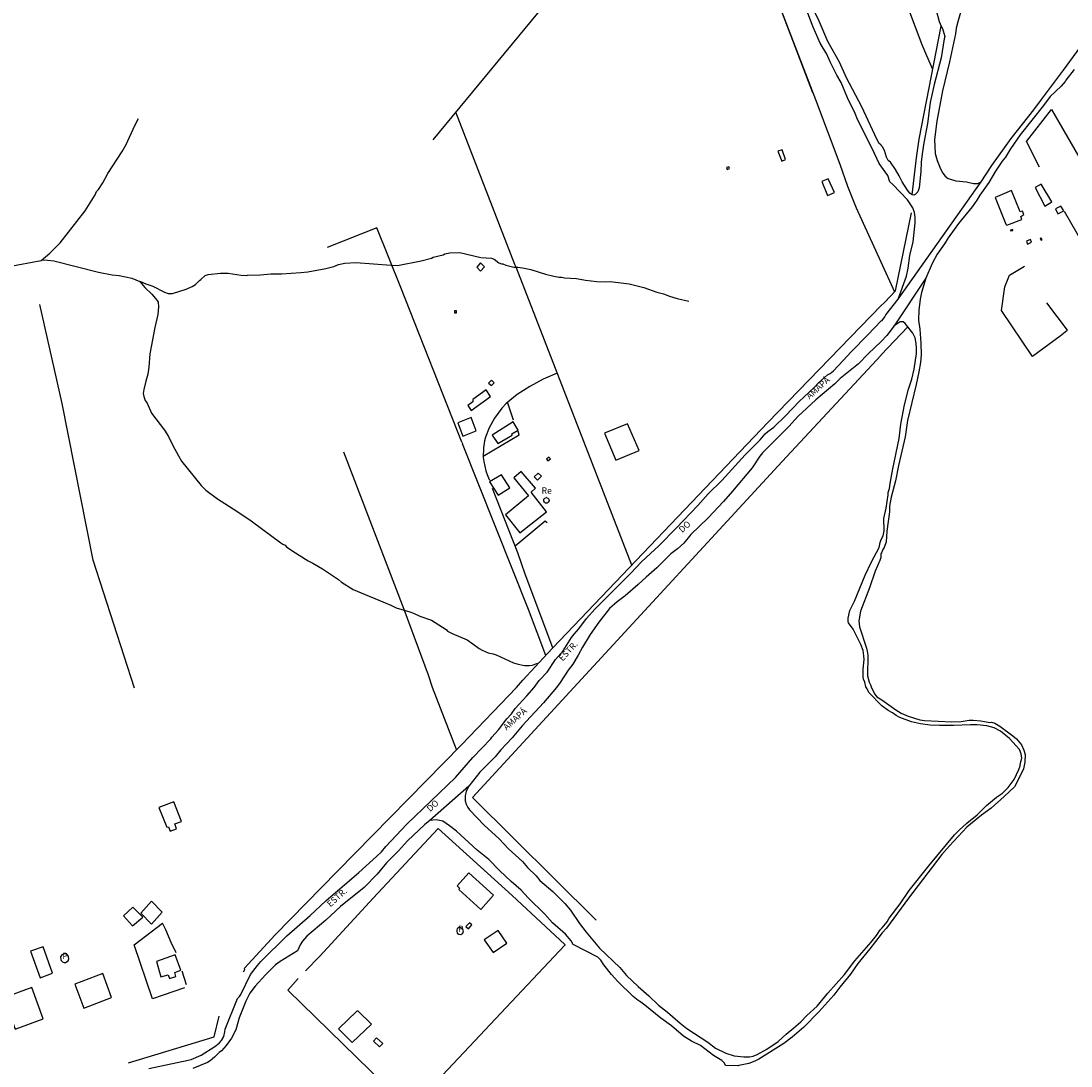
# Model space of a CAD drawing. Extents: x 178311 to 180726, y 1665960 to 1668735.
# Drawn here: x 179899 to 180315, y 1668030 to 1668445 of the extents above; entities that cross this region are included whole.
import ezdxf
from ezdxf.enums import TextEntityAlignment as Align

# ---------------------------------------------------------------- set-up
doc = ezdxf.new("R2010")
doc.units = 0
doc.header["$LTSCALE"] = 5
doc.header["$MEASUREMENT"] = 0
for name, color, linetype in [('V-ARROIO', 5, 'CONTINUOUS'), ('V-EDIFICACAO', 30, 'CONTINUOUS'), ('V-LOTE', 1, 'CONTINUOUS'), ('V-NOME_DOS_LOGRADOUROS', 7, 'CONTINUOUS'), ('V-QUADRA', 6, 'CONTINUOUS'), ('V-REFERENCIA', 2, 'CONTINUOUS'), ('V-TESTADA', 1, 'CONTINUOUS')]:
    doc.layers.add(name, color=color, linetype=linetype)

msp = doc.modelspace()

# ---------------------------------------------------------------- linework, layer by layer
at = {"layer": 'V-ARROIO'}
for points in [[(179894.09, 1668347.44), (179906.97, 1668349.8), (179910.42, 1668352.76), (179914.54, 1668356.88), (179924.4, 1668369.57), (179928.37, 1668375.88), (179928.93, 1668377.13), (179929.66, 1668377.98), (179931.39, 1668380.65), (179933.44, 1668384.32), (179939.09, 1668393.01), (179940.67, 1668395.85), (179944.05, 1668403.35), (179945.56, 1668406.19)], [(179945.95, 1668341.5), (179946.39, 1668341.47), (179948.48, 1668340.55), (179951.22, 1668339.65), (179955.84, 1668337.26), (179957.37, 1668336.78), (179958.32, 1668336.68), (179959.02, 1668336.76), (179964.48, 1668338.47), (179966.85, 1668339.52), (179968.17, 1668340.31), (179969.68, 1668341.94), (179970.24, 1668342.25), (179971.95, 1668343.86), (179973.16, 1668344.29), (179978.04, 1668344.83), (179981.08, 1668344.74), (179986.24, 1668343.94), (179988.38, 1668343.92), (179988.81, 1668344.06), (179993.91, 1668344.1), (179998.07, 1668344.46), (180002.32, 1668344.55), (180009.94, 1668345), (180012.7, 1668345.33), (180019.82, 1668346.58), (180022.95, 1668347.47), (180024.81, 1668348.17), (180027.37, 1668348.79), (180031.69, 1668349.04), (180045.77, 1668347.96), (180048.29, 1668347.89), (180057.62, 1668349.65), (180061.7, 1668350.79), (180062.41, 1668351.19), (180066.36, 1668352.1), (180067.1, 1668352.48), (180069.06, 1668352.91), (180072.98, 1668352.96), (180081.31, 1668351.01), (180085.54, 1668350.76), (180086.56, 1668350.32), (180088.48, 1668348.83), (180089.49, 1668348.47), (180090.01, 1668348.45), (180091.22, 1668347.91), (180094.41, 1668347.12), (180096.01, 1668347.17), (180097.89, 1668346.94), (180101.08, 1668346.23), (180107.02, 1668344.34), (180110.32, 1668343.64), (180112.43, 1668343.26), (180113.4, 1668343.26), (180114.56, 1668342.92), (180119.24, 1668342.63), (180122.86, 1668341.96), (180127.31, 1668341.48), (180130.81, 1668341.35), (180132.66, 1668341.44), (180140.2, 1668340.51), (180145.9, 1668339.17), (180151.09, 1668337.25), (180153.7, 1668336.58), (180156.2, 1668335.66), (180159.22, 1668334.74), (180163.81, 1668333.66)], [(179907.22, 1668350.04), (179909.51, 1668350), (179911.97, 1668349.62), (179929.65, 1668345.17), (179935.15, 1668344.12), (179937.93, 1668343.89), (179942.87, 1668342.75), (179946.02, 1668341.47), (179948.11, 1668339.12), (179950.83, 1668336.5), (179952.97, 1668333.97), (179953.36, 1668333.25), (179953.53, 1668331.42), (179953.18, 1668328.38), (179951.99, 1668323.29), (179950.07, 1668312.78), (179949.62, 1668307.46), (179949.21, 1668304.68), (179948.39, 1668301.97), (179947.7, 1668298.68), (179947.46, 1668297.11), (179947.61, 1668295.93), (179948.24, 1668294.32), (179949.01, 1668293.22), (179950.67, 1668289.28), (179955.84, 1668282.58), (179957.39, 1668279.98), (179959.12, 1668276.38), (179961.37, 1668272.28), (179962.62, 1668270.26), (179970.44, 1668260.51), (179972.23, 1668258.76), (179976.83, 1668255.28), (179984.49, 1668250.44), (179990.27, 1668246.51), (180002.03, 1668237.8), (180002.78, 1668237.28), (180003.73, 1668236.9), (180004.25, 1668236.25), (180006.73, 1668234.57), (180012.87, 1668230.66), (180014.65, 1668229.82), (180018.53, 1668227.46), (180024.85, 1668223.32), (180026.08, 1668222.2), (180030.74, 1668219.31), (180045.65, 1668213.14), (180047.74, 1668211.98), (180053.2, 1668210.48), (180054.66, 1668209.94), (180057.06, 1668208.75), (180061.81, 1668207.14), (180067.56, 1668203.45), (180068.16, 1668202.84), (180069.99, 1668201.81), (180075.83, 1668199.32), (180078.16, 1668197.83), (180080.71, 1668195.9), (180081.87, 1668195.2), (180084.18, 1668194.22), (180086.27, 1668193.84), (180087.41, 1668193.42), (180094.31, 1668190.29), (180096.12, 1668189.64), (180098.59, 1668189.18), (180100.63, 1668189.13), (180101.8, 1668189.35), (180103.85, 1668190.11)]]:
    msp.add_lwpolyline(points, dxfattribs=at)
at = {"layer": 'V-EDIFICACAO'}
for points in [[(180199.11, 1668393.22), (180200.66, 1668389.26), (180202.12, 1668389.91), (180200.76, 1668393.7), (180199.11, 1668393.22)], [(180178.72, 1668386.64), (180179, 1668385.94), (180179.95, 1668386.3), (180179.71, 1668386.95), (180178.72, 1668386.64)], [(180219.13, 1668382.15), (180216.57, 1668381.14), (180218.85, 1668375.66), (180221.54, 1668376.79), (180219.13, 1668382.15)], [(180285.3, 1668374.86), (180289.52, 1668364.17), (180289.89, 1668363.84), (180295.81, 1668366.1), (180295.47, 1668367.2), (180296.72, 1668368.01), (180296.08, 1668369.38), (180295.18, 1668369.1), (180291.74, 1668377.6), (180285.3, 1668374.86)], [(180303.59, 1668380.05), (180301.17, 1668378.72), (180304.94, 1668371.43), (180307.8, 1668373.04), (180303.59, 1668380.05)], [(180310.17, 1668368.36), (180312.49, 1668369.45), (180311.33, 1668371.42), (180309.24, 1668370.26)], [(180291.38, 1668361.85), (180291.43, 1668361.56), (180292.32, 1668361.7), (180292.26, 1668362.07), (180291.38, 1668361.85)], [(180297.72, 1668357.44), (180298.18, 1668356.34), (180299.73, 1668357.04), (180299.3, 1668358.09), (180297.72, 1668357.44)], [(180303.46, 1668358.74), (180303.15, 1668358.51), (180303.55, 1668357.85), (180303.96, 1668358.12), (180303.46, 1668358.74)], [(180081.2, 1668348.85), (180079.7, 1668347.21), (180081.23, 1668345.63), (180082.79, 1668347.29), (180081.2, 1668348.85)], [(180070.91, 1668329.87), (180070.92, 1668328.99), (180071.66, 1668329.03), (180071.65, 1668329.88), (180070.91, 1668329.87)], [(180084.41, 1668301.21), (180085.52, 1668300.21), (180086.57, 1668301.33), (180085.53, 1668302.33), (180084.41, 1668301.21)], [(180078.1, 1668294.64), (180078.2, 1668293.79), (180076.17, 1668292.27), (180077.54, 1668290.32), (180085.2, 1668295.84), (180083.38, 1668298.55), (180078.1, 1668294.64)], [(180072.25, 1668285.37), (180074.23, 1668280.12), (180079.48, 1668282.23), (180077.48, 1668287.49), (180072.25, 1668285.37)], [(180085.86, 1668280.52), (180088.02, 1668277.23), (180093.71, 1668280.5), (180093.56, 1668281.09), (180096.17, 1668282.58), (180094.16, 1668285.84), (180085.86, 1668280.52)], [(180130.34, 1668281.28), (180134.86, 1668270.65), (180144.05, 1668274.45), (180139.42, 1668285.09), (180130.34, 1668281.28)], [(180108.29, 1668271.77), (180107.4, 1668271.06), (180107.89, 1668270.39), (180108.92, 1668271.13), (180108.29, 1668271.77)], [(180089.57, 1668264.82), (180084.75, 1668262.08), (180088.19, 1668256.75), (180092.86, 1668259.58), (180089.57, 1668264.82)], [(180091.13, 1668248.91), (180096.83, 1668241.84), (180107.39, 1668250.09), (180101.24, 1668257.95), (180102.93, 1668259.45), (180097.35, 1668266.18), (180094.35, 1668263.66), (180100.16, 1668256.44), (180091.13, 1668248.91)], [(180102.43, 1668264.04), (180103.8, 1668262.74), (180105.35, 1668264.26), (180104.06, 1668265.49), (180102.43, 1668264.04)], [(180107.28, 1668255.75), (180107.95, 1668255.53), (180108.32, 1668255.1), (180108.4, 1668254.48), (180108.06, 1668253.94), (180107.61, 1668253.61), (180107.02, 1668253.61), (180106.53, 1668253.94), (180106.27, 1668254.34), (180106.31, 1668255.13), (180106.68, 1668255.6), (180107.32, 1668255.75)], [(179953.64, 1668132.8), (179956.79, 1668125.02), (179957.45, 1668125.14), (179958.16, 1668123.45), (179960.61, 1668124.44), (179960, 1668126.31), (179962.61, 1668127.35), (179959.51, 1668135.12), (179953.64, 1668132.8)], [(180076.49, 1668106.89), (180071.92, 1668101.8), (180072.89, 1668100.91), (180072.56, 1668100.3), (180081.27, 1668092.39), (180086.38, 1668098.04), (180076.49, 1668106.89)], [(179946.45, 1668090.91), (179950.68, 1668086.56), (179954.91, 1668091.31), (179950.73, 1668095.66), (179946.45, 1668090.91)], [(179943.31, 1668093.36), (179939.6, 1668089.86), (179943.16, 1668085.97), (179947.21, 1668089.35), (179943.31, 1668093.36)], [(180075.41, 1668085.6), (180076.39, 1668084.73), (180077.78, 1668086.26), (180076.83, 1668087.15), (180075.41, 1668085.6)], [(180071.79, 1668084.24), (180071.77, 1668083.8), (180071.98, 1668083.03), (180072.6, 1668082.59), (180073.34, 1668082.5), (180074.14, 1668083.01), (180074.49, 1668083.98), (180073.99, 1668084.88), (180073.11, 1668085.29), (180072.54, 1668085.19), (180071.94, 1668084.74)], [(180088.13, 1668084.1), (180082.69, 1668080.41), (180086.16, 1668075.29), (180091.65, 1668079.08), (180088.13, 1668084.1)], [(179902.72, 1668075.9), (179906.54, 1668065.33), (179911.48, 1668067.15), (179907.77, 1668077.6), (179902.72, 1668075.9)], [(179914.91, 1668072.13), (179915.43, 1668071.62), (179916.07, 1668071.39), (179916.63, 1668071.39), (179917.59, 1668072.03), (179917.9, 1668072.79), (179917.73, 1668073.77), (179917.31, 1668074.48), (179916.5, 1668074.8), (179915.96, 1668074.8), (179915.12, 1668074.42), (179914.66, 1668073.61), (179914.71, 1668072.55)], [(179960.08, 1668074.43), (179952.68, 1668071.79), (179954.45, 1668065.64), (179957.28, 1668066.51), (179957.87, 1668065.03), (179960.3, 1668065.84), (179959.9, 1668067.44), (179962.3, 1668068.31), (179960.08, 1668074.43)], [(179920.29, 1668062.73), (179923.86, 1668053.29), (179934.86, 1668057.53), (179931.4, 1668067.01), (179920.29, 1668062.73)], [(179892.12, 1668057.42), (179896.63, 1668044.92), (179907.72, 1668048.99), (179903.26, 1668061.46), (179892.12, 1668057.42)], [(180032.61, 1668052.11), (180032.14, 1668052.13), (180024.82, 1668045.04), (180030.28, 1668039.59), (180037.96, 1668046.88), (180032.61, 1668052.11)], [(180039.96, 1668041.54), (180038.78, 1668040.11), (180041.18, 1668037.89), (180042.47, 1668039.2), (180039.96, 1668041.54)]]:
    msp.add_lwpolyline(points, close=True, dxfattribs=at)
at = {"layer": 'V-LOTE'}
for points in [[(180173.31, 1668523.54), (180195.62, 1668461.52), (180214, 1668413.66), (180223.66, 1668387.98), (180226.74, 1668379.34), (180230.21, 1668370.7), (180240, 1668349.23)], [(180062.35, 1668397.72), (180122.1, 1668470.13), (180135.07, 1668485.63)], [(180260.61, 1668425.63), (180258.17, 1668430.95), (180256.39, 1668435.41), (180243.53, 1668469.45), (180239.78, 1668480.11)], [(180252.4, 1668375.82), (180254.14, 1668390.57), (180255.19, 1668397.91), (180263.93, 1668442.81)], [(180141.14, 1668228.91), (180095.34, 1668347.18), (180094.82, 1668348.19), (180071.38, 1668408.6)], [(180297.78, 1668397.03), (180307.64, 1668409.74)], [(180307.64, 1668409.74), (180324.65, 1668380.16), (180327.74, 1668375.09), (180341.92, 1668350.2), (180330.37, 1668338.69), (180312.74, 1668369.24)], [(180302.84, 1668386.84), (180297.78, 1668397.03)], [(180243.86, 1668335.79), (180245.8, 1668337.79), (180252.12, 1668368.71)], [(180073.81, 1668277.82), (180049.57, 1668339.1), (180040.02, 1668362.81), (180020.43, 1668354.99)], [(180240, 1668349.23), (180245.36, 1668337.34)], [(180305.72, 1668332.96), (180313.9, 1668322.13), (180313.77, 1668321.86), (180311.05, 1668319.81), (180300.06, 1668311.72), (180287.82, 1668329.95), (180289.19, 1668339.4), (180290.94, 1668344.05), (180296.9, 1668347.54)], [(180241.25, 1668333.08), (180243.87, 1668335.8)], [(179943.93, 1668180.18), (179927.51, 1668230.97), (179915.32, 1668293.15), (179906.48, 1668332.32)], [(180109.9, 1668196.14), (180195.14, 1668285.5), (180240.03, 1668332.03)], [(180240.03, 1668332.03), (180241.25, 1668333.08)], [(180250.7, 1668323.52), (180240.06, 1668312.37)], [(180118.16, 1668180.5), (180200.78, 1668270.04), (180240.08, 1668312.32)], [(180111.65, 1668305.07), (180106.07, 1668302.76), (180103.37, 1668301.34), (180100.69, 1668299.9), (180095.75, 1668296.68), (180091.32, 1668293.04), (180089.59, 1668291.18), (180086.75, 1668287.27), (180084.65, 1668283.45), (180083.19, 1668279.7), (180082.74, 1668278.24), (180082.31, 1668275.5), (180082.29, 1668271.66), (180082.49, 1668270.13), (180083.3, 1668266.43), (180083.93, 1668264.5), (180084.75, 1668262.68)], [(180094.32, 1668286.49), (180091.93, 1668293.57)], [(180082.29, 1668272.2), (180096.56, 1668280.72), (180096.16, 1668282.06)], [(180073.81, 1668277.82), (180074.03, 1668277.26)], [(180107.03, 1668193.17), (180100.16, 1668211.38), (180074.08, 1668277.13)], [(180062.17, 1668180.39), (180060.62, 1668185.28), (180050.86, 1668211.32), (180027.03, 1668273.76)], [(180109.93, 1668196.18), (180098.93, 1668225.34), (180096, 1668233.89), (180085.91, 1668259.33)], [(180094.87, 1668236.68), (180106.85, 1668246.53), (180107.63, 1668245.92)], [(180095.52, 1668180.46), (180097.92, 1668183.38), (180107.77, 1668193.96)], [(180109.9, 1668196.14), (180107.77, 1668193.96)], [(180024.3, 1668107.4), (180073.59, 1668157.76), (180095.52, 1668180.46)], [(180071.65, 1668155.79), (180062.17, 1668180.39)], [(180118.16, 1668180.5), (180078.07, 1668136.82), (180127.12, 1668088.19)], [(180114.69, 1668078.52), (180093.68, 1668097.91), (180064.45, 1668124.55), (180038.63, 1668096.95), (180017.4, 1668073.94), (180011.78, 1668068.07)], [(179987.13, 1668067.72), (179987.73, 1668068.6), (179987.64, 1668069.12), (179999.7, 1668082.28), (180024.3, 1668107.4)], [(179951.07, 1668057.02), (179943.83, 1668078.42), (179955.1, 1668087.01)], [(179960.54, 1668075.15), (179958.51, 1668079.32), (179956.39, 1668084.38), (179955.1, 1668087.01)], [(180008.93, 1668064.99), (180004.83, 1668060.43), (180037.59, 1668028.38), (180052.99, 1668013.48), (180053.45, 1668013.19), (180114.63, 1668078.24)], [(180114.69, 1668078.52), (180114.63, 1668078.24)], [(179964.6, 1668062.51), (179962.8, 1668067.93)], [(179963.75, 1668061.27), (179951.07, 1668057.02)], [(179941.54, 1668031.62), (179975.58, 1668041.92), (179977.5, 1668050.03)]]:
    msp.add_lwpolyline(points, dxfattribs=at)
at = {"layer": 'V-QUADRA'}
for points in [[(179949.62, 1668029.37), (179965.2, 1668032.62), (179966.45, 1668032.94), (179970.39, 1668034.66), (179975.88, 1668038.07), (179977.55, 1668039.39), (179978.47, 1668040.45), (179979.36, 1668042.03), (179979.83, 1668043.9), (179979.89, 1668044.99), (179984.85, 1668057.12), (179985.64, 1668057.92), (179986.17, 1668058.72), (179989.95, 1668066.58), (179992.72, 1668070.21), (179994.1, 1668071.74), (180004.31, 1668081.97), (180013.65, 1668090.02), (180019.84, 1668095.89), (180032.93, 1668107.07), (180039.95, 1668113.39), (180041.91, 1668115.31), (180043.62, 1668117.44), (180051.92, 1668126.26), (180071.26, 1668144.79), (180078.15, 1668152.62), (180085.23, 1668160.11), (180085.68, 1668160.79), (180088.32, 1668163.68), (180091.68, 1668167.96), (180093.53, 1668169.94), (180094.98, 1668172.09), (180099.59, 1668177.13), (180102.5, 1668180.47), (180104.51, 1668183.21), (180107.56, 1668186.54), (180110.91, 1668191.52), (180113.99, 1668195.01), (180117.27, 1668200.23), (180118.29, 1668201.61), (180120.18, 1668203.71), (180123.24, 1668207.85), (180126.53, 1668211.53), (180140.87, 1668225.78), (180144.97, 1668230.26), (180152.03, 1668236.8), (180158.82, 1668243.69), (180167.38, 1668252.67), (180171.44, 1668257.24), (180176.85, 1668262.61), (180186.2, 1668272.77), (180192.06, 1668278.71), (180194.14, 1668281.05), (180195.16, 1668282.03), (180197.5, 1668283.77), (180202.2, 1668288.2), (180207.57, 1668293.86), (180213.47, 1668299.4), (180215.28, 1668301.29), (180218.85, 1668304.45), (180219.87, 1668305.05), (180221.14, 1668306.09), (180225.07, 1668310.15), (180228.15, 1668313.61), (180234.82, 1668320.3), (180240.04, 1668325.86), (180240.43, 1668326.05), (180241.56, 1668327.47), (180241.95, 1668328.32), (180246.86, 1668334.45), (180246.86, 1668334.45), (180279.74, 1668381), (180284.01, 1668387.53), (180291.68, 1668398.2), (180300.69, 1668409.52), (180303.61, 1668413.68), (180310.76, 1668423.24), (180312.44, 1668425.28), (180321.74, 1668438.13)], [(180316.59, 1668425.56), (180313.35, 1668421.36), (180313.09, 1668420.84), (180311.48, 1668419.01), (180307.12, 1668414.83), (180304.51, 1668411.27), (180295.15, 1668399.69), (180291.42, 1668394.13), (180289.34, 1668390.74), (180288.11, 1668389.23), (180285.43, 1668385.22), (180282.74, 1668380.74), (180279.27, 1668375.76), (180278.08, 1668373.75), (180276.22, 1668371.09), (180270.77, 1668364.48), (180269, 1668362.11), (180266.63, 1668358.77), (180265.17, 1668356.38), (180262.26, 1668352.35), (180260.29, 1668348.66), (180257.83, 1668342.82), (180245.24, 1668323.91), (180242.27, 1668320.02), (180240.05, 1668317.72), (180234.88, 1668312.83), (180231.08, 1668308.85), (180223.88, 1668302.97), (180221.67, 1668300.84), (180214.15, 1668294.54), (180207.1, 1668287.93), (180203.58, 1668284.11), (180192.98, 1668273.47), (180191.98, 1668272.21), (180188.88, 1668267.58), (180181.15, 1668258.28), (180177.6, 1668254.24), (180171.48, 1668247.76), (180164.66, 1668241.07), (180161.82, 1668237.76), (180159.31, 1668235.47), (180156.7, 1668233.45), (180151.09, 1668227.92), (180146.86, 1668224.27), (180143.7, 1668221.28), (180138.56, 1668216.79), (180135.33, 1668214.42), (180132.37, 1668211.72), (180128.06, 1668206.39), (180124.62, 1668201.46), (180121.58, 1668196.49), (180119.93, 1668193.32), (180117.74, 1668189.74), (180115.89, 1668187.36), (180112.77, 1668182.47), (180111.32, 1668180.48), (180106.23, 1668174.34), (180097.66, 1668165.21), (180093.77, 1668160.49), (180089.19, 1668155.71), (180087.06, 1668152.98), (180080.92, 1668146.84), (180076.58, 1668141.37), (180061.11, 1668127.63), (180059.14, 1668126.13), (180052.24, 1668119.65), (180048.67, 1668115.72), (180043.94, 1668110.95), (180040.22, 1668106.46), (180035.03, 1668101.14), (180025.61, 1668093.63), (180019.8, 1668088.21), (180012.34, 1668081.76), (180010.55, 1668079.78), (180009.69, 1668078.4), (180008.57, 1668076.06), (180001.7, 1668071.75), (179999.87, 1668070.46), (179995.97, 1668066.53), (179991.76, 1668062), (179989.7, 1668059.15), (179988.08, 1668056.02), (179985.53, 1668049.36), (179984.1, 1668044.71), (179982.47, 1668041.32), (179980.36, 1668038.45), (179978.42, 1668036.32), (179977.49, 1668035.71), (179975.68, 1668033.79), (179974.02, 1668032.41), (179972.94, 1668031.73), (179967.03, 1668029.37)]]:
    msp.add_lwpolyline(points, dxfattribs=at)
at = {"layer": 'V-REFERENCIA'}
for points in [[(180273.83, 1668456.16), (180270.45, 1668444.51), (180269.86, 1668441.91), (180269.58, 1668439.66), (180267.22, 1668428.65), (180264.39, 1668417.09), (180262.1, 1668405.04), (180261.3, 1668397.84), (180261.52, 1668392.23), (180262.25, 1668389.47), (180263.63, 1668386.13), (180264.56, 1668384.47), (180265.49, 1668383.31), (180266.7, 1668382.38), (180267.52, 1668382.01), (180269.76, 1668381.45), (180273.94, 1668381.04), (180276.7, 1668380.33), (180278.47, 1668380.39), (180279.74, 1668381)], [(180261.88, 1668449.09), (180263.05, 1668444.55), (180263.93, 1668442.81), (180264.43, 1668441.8), (180265.34, 1668438.66), (180265.1, 1668437.72), (180263.89, 1668430.18), (180261.11, 1668419.66), (180259.58, 1668412.5), (180258.5, 1668404.09), (180256.99, 1668396.46), (180256.3, 1668392.06), (180255.89, 1668388.8), (180255.87, 1668385.12), (180255.14, 1668378.63), (180254.6, 1668377.07), (180253.52, 1668376.02), (180252.98, 1668375.79), (180252.4, 1668375.82), (180251.45, 1668376.51), (180250.5, 1668377.7), (180248.43, 1668381.02), (180247.29, 1668383.43), (180245.76, 1668385.96), (180243.73, 1668388.83), (180242.92, 1668389.52), (180242.21, 1668390.74), (180241.38, 1668393.4), (180240.56, 1668394.9), (180240.13, 1668395.38), (180240.2, 1668395.47), (180239.91, 1668395.72), (180239.33, 1668396.24), (180238.32, 1668397.98), (180232.4, 1668410.81), (180226.39, 1668422.24), (180223.52, 1668428.53), (180218.99, 1668436.73), (180215.51, 1668444.75), (180210.37, 1668455.63)], [(180246.86, 1668334.45), (180250.14, 1668343.55), (180250.81, 1668346.78), (180251.5, 1668351.83), (180252.77, 1668357.2), (180253.61, 1668364.72), (180253.59, 1668366.88), (180253.33, 1668368.81), (180252.69, 1668370.75), (180250.48, 1668373.9), (180244.7, 1668380.01), (180243.52, 1668381.08), (180242.72, 1668383.54), (180239.93, 1668387.42), (180239.28, 1668388.34), (180236.5, 1668394.29), (180230.74, 1668405.73), (180229.77, 1668408.18), (180226.69, 1668414.27), (180224.2, 1668420.41), (180222.49, 1668423.35), (180219.88, 1668428.59), (180218.55, 1668431.64), (180215.94, 1668436.05), (180213.13, 1668442.38), (180209.93, 1668450.69)], [(180257.83, 1668342.82), (180256.08, 1668337.18), (180255.51, 1668334.44), (180254.97, 1668330.07), (180254.92, 1668326.21), (180255.42, 1668322.57), (180255.87, 1668317.09), (180255.98, 1668312.46), (180255.66, 1668309.36), (180255.05, 1668305.65), (180253.97, 1668300.6), (180250.52, 1668286.37), (180249.62, 1668279.9), (180246.99, 1668268.52), (180245.76, 1668262.39), (180244.01, 1668255.97), (180243.35, 1668252.35), (180243.33, 1668250.13), (180242.35, 1668242.52), (180242.07, 1668238.25), (180241.23, 1668235.96), (180240.8, 1668235.15), (180240.2, 1668233.9), (180239.96, 1668233.41), (180239.9, 1668231.96), (180239.62, 1668230.86), (180237.71, 1668226.59), (180235.44, 1668219.98), (180231.87, 1668210.76), (180231.29, 1668206.94), (180231.48, 1668204.52), (180234.31, 1668196.09), (180234.59, 1668194.88), (180234.76, 1668193.26), (180234.67, 1668185.06), (180235.33, 1668182.56), (180235.85, 1668181.46), (180236.16, 1668180.71), (180237.5, 1668177.88), (180238.42, 1668176.77), (180240.31, 1668175.59), (180245.96, 1668171.54), (180248.05, 1668170.26), (180250.86, 1668169.02), (180255.42, 1668167.68), (180257.33, 1668167.36), (180268.11, 1668166.83), (180271.79, 1668166.94), (180275.01, 1668167.45), (180276.58, 1668167.45), (180279.6, 1668167.23), (180283.22, 1668166.55), (180283.88, 1668166.71), (180285.14, 1668166.34), (180287.14, 1668165.17), (180292.34, 1668161.34), (180293.7, 1668160.15), (180295.7, 1668157.72), (180296.67, 1668155.61), (180297.21, 1668153.91), (180297.1, 1668150.84), (180296.48, 1668148.2), (180293.95, 1668142.71), (180292.99, 1668141.07), (180288.88, 1668137.17), (180283.65, 1668132.64), (180279.86, 1668129.78), (180274.11, 1668125.04), (180267.15, 1668117.69), (180264.14, 1668114.18), (180250.97, 1668096.91), (180242.15, 1668084.93), (180240.47, 1668083.12), (180240.1, 1668082.65), (180235.57, 1668076.74), (180230.82, 1668070.91), (180227.91, 1668066.75), (180223.74, 1668061.62), (180221.36, 1668058.38), (180215.42, 1668051.77), (180209.47, 1668045.77), (180204.85, 1668041.75), (180201.51, 1668039.3), (180191.56, 1668033.09), (180189.96, 1668032.19), (180187.56, 1668031.26), (180183.67, 1668030.58), (180183.39, 1668030.41), (180183.19, 1668030.35), (180178.41, 1668030.54), (180177.96, 1668031.48), (180176.88, 1668032.56), (180173.6, 1668034.5), (180168.48, 1668038.43), (180164.8, 1668040.15), (180161.73, 1668042.21), (180156.97, 1668046.22), (180152.65, 1668049.32), (180146.42, 1668054.47), (180144.27, 1668056.08), (180143.71, 1668056.28), (180141.69, 1668057.89), (180135.63, 1668063.87), (180133.12, 1668066.59), (180130.05, 1668070.45), (180128.89, 1668072.28), (180127.72, 1668073.55), (180117.93, 1668078.47), (180117.19, 1668080.02), (180114.87, 1668082.66), (180109.74, 1668087.1), (180106.72, 1668090.57), (180100.15, 1668097.02), (180097.35, 1668100.07), (180093.41, 1668103.5), (180088.71, 1668107.92), (180084.47, 1668112.18), (180079.87, 1668115.97), (180071.6, 1668123.46), (180068.94, 1668125.54), (180066.24, 1668127.37), (180063.56, 1668127.9), (180061.11, 1668127.63)], [(180076.58, 1668141.37), (180075.55, 1668139.29), (180075.04, 1668137.54), (180075.04, 1668135.54), (180075.49, 1668134.18), (180076.19, 1668132.82), (180076.85, 1668131.97), (180082.62, 1668125.8), (180088.58, 1668120.37), (180092.23, 1668116.5), (180097.81, 1668111.48), (180099.85, 1668109.08), (180103.21, 1668105.69), (180104.68, 1668103.95), (180109.81, 1668099.52), (180114.59, 1668094.74), (180116.85, 1668092.08), (180120.4, 1668086.85), (180123.1, 1668083.36), (180128.34, 1668077.02), (180136.44, 1668069.38), (180139.05, 1668066.23), (180143.71, 1668061.83), (180147.95, 1668058.11), (180151.78, 1668054.45), (180155.33, 1668051.68), (180160.35, 1668047.34), (180163.07, 1668045.21), (180171.29, 1668039.77), (180174.43, 1668037.34), (180178.43, 1668035.38), (180181.84, 1668034.36), (180185.58, 1668033.94), (180187.81, 1668033.9), (180189.33, 1668034.17), (180190.96, 1668034.83), (180194.79, 1668036.96), (180199.24, 1668040.02), (180202.38, 1668042.96), (180205.49, 1668045.45), (180208.17, 1668047.87), (180210.66, 1668050.41), (180214.68, 1668054.08), (180218.89, 1668059.15), (180225.57, 1668066.61), (180229.68, 1668071.98), (180236.17, 1668079.4), (180238.21, 1668082.06), (180239.69, 1668084.32), (180240.47, 1668085.1), (180242.41, 1668087.54), (180243.24, 1668088.99), (180247.58, 1668094.68), (180251.13, 1668099.87), (180258.93, 1668109.67), (180269.23, 1668121.97), (180271, 1668123.87), (180274, 1668126.64), (180278.16, 1668129.89), (180281.83, 1668133.65), (180285.88, 1668136.89), (180288.22, 1668138.51), (180290.44, 1668140.73), (180292.82, 1668143.9), (180294.72, 1668147.86), (180295.23, 1668149.44), (180295.32, 1668150.57), (180295.83, 1668152.38), (180295.63, 1668154.17), (180294.89, 1668155.83), (180290.93, 1668160.28), (180287.48, 1668163.17), (180284.9, 1668164.47), (180281.99, 1668165.25), (180278.2, 1668165.68), (180275.47, 1668165.7), (180268.83, 1668165.38), (180263.25, 1668165.41), (180259.46, 1668165.55), (180255.63, 1668166.02), (180252.16, 1668166.77), (180247.52, 1668168.53), (180246.03, 1668169.36), (180244.62, 1668170.41), (180242.92, 1668171.35), (180240.31, 1668173.12), (180235.17, 1668178.42), (180234.55, 1668179.87), (180234.04, 1668180.71), (180233.61, 1668182.6), (180233.06, 1668183.75), (180232.95, 1668184.7), (180232.93, 1668187.78), (180233.33, 1668191.6), (180233.27, 1668192.96), (180232.91, 1668195.13), (180231.97, 1668197.55), (180228.98, 1668203.54), (180227.17, 1668206.11), (180227.02, 1668206.64), (180227.02, 1668207.96), (180227.66, 1668210.93), (180229.49, 1668214.63), (180233.78, 1668224.97), (180236.26, 1668230.35), (180239.26, 1668235.96), (180239.69, 1668237.9), (180239.96, 1668238.75), (180240.19, 1668239.47), (180240.83, 1668240.63), (180241.28, 1668242.58), (180241.12, 1668247.43), (180242.01, 1668251.55), (180242.89, 1668256.88), (180242.9, 1668257.8), (180243.41, 1668259.44), (180243.62, 1668261.32), (180244.78, 1668267.13), (180247.21, 1668279.23), (180247.85, 1668284.95), (180249.3, 1668292.62), (180250.94, 1668298.77), (180252.27, 1668302.71), (180253.18, 1668306.7), (180254.06, 1668312.89), (180254.15, 1668314.96), (180254.02, 1668316.88), (180253.52, 1668319.16), (180252.7, 1668320.95), (180249.56, 1668324.88), (180248.82, 1668325.48), (180248.24, 1668325.54), (180247.64, 1668325.44), (180245.24, 1668323.91)]]:
    msp.add_lwpolyline(points, dxfattribs=at)
at = {"layer": 'V-TESTADA'}
for points in [[(180173.31, 1668523.54), (180195.62, 1668461.52), (180212.9, 1668416.44)], [(180252.4, 1668375.82), (180254.14, 1668390.57), (180255.19, 1668397.91), (180263.93, 1668442.81)], [(180297.78, 1668397.03), (180307.64, 1668409.74)], [(180241.25, 1668333.08), (180245.8, 1668337.79), (180252.12, 1668368.71)], [(180109.89, 1668196.15), (180195.14, 1668285.5), (180240.03, 1668332.03)], [(180240.03, 1668332.03), (180241.25, 1668333.08)], [(180250.7, 1668323.52), (180240.06, 1668312.37)], [(180118.16, 1668180.5), (180200.78, 1668270.04), (180240.08, 1668312.32)], [(180095.52, 1668180.46), (180097.92, 1668183.38), (180107.69, 1668193.87)], [(180024.3, 1668107.4), (180073.59, 1668157.76), (180095.52, 1668180.46)], [(180118.16, 1668180.5), (180078.07, 1668136.82), (180127.12, 1668088.19)], [(180114.69, 1668078.52), (180093.68, 1668097.91), (180064.45, 1668124.55), (180038.63, 1668096.95), (180017.4, 1668073.94), (180011.78, 1668068.07)], [(179987.13, 1668067.72), (179987.73, 1668068.6), (179987.64, 1668069.12), (179999.7, 1668082.28), (180024.3, 1668107.4)], [(180114.25, 1668077.84), (180114.63, 1668078.24)], [(179941.54, 1668031.62), (179975.58, 1668041.92), (179977.5, 1668050.03)]]:
    msp.add_lwpolyline(points, dxfattribs=at)

# ---------------------------------------------------------------- texts
at = {"layer": 'V-NOME_DOS_LOGRADOUROS'}
for s, rotation, p in [('AMAPÁ', 42, (180212.22, 1668294.04)), ('DO', 42, (180161.68, 1668241.1)), ('ESTR.', 47, (180114.3, 1668190.16)), ('AMAPÁ', 42, (180092.07, 1668162.74)), ('DO', 42, (180061.75, 1668130.42)), ('ESTR.', 42, (180022.17, 1668092.63))]:
    msp.add_text(s, height=2.5, rotation=rotation, dxfattribs=at).set_placement(p, align=Align.BOTTOM_LEFT)
for s, p in [('Re', (180105.41, 1668256.54)), ('P', (180072.28, 1668082.69)), ('P', (179915.39, 1668071.97))]:
    msp.add_text(s, height=2.5, dxfattribs=at).set_placement(p, align=Align.BOTTOM_LEFT)

doc.saveas('drawing.dxf')
